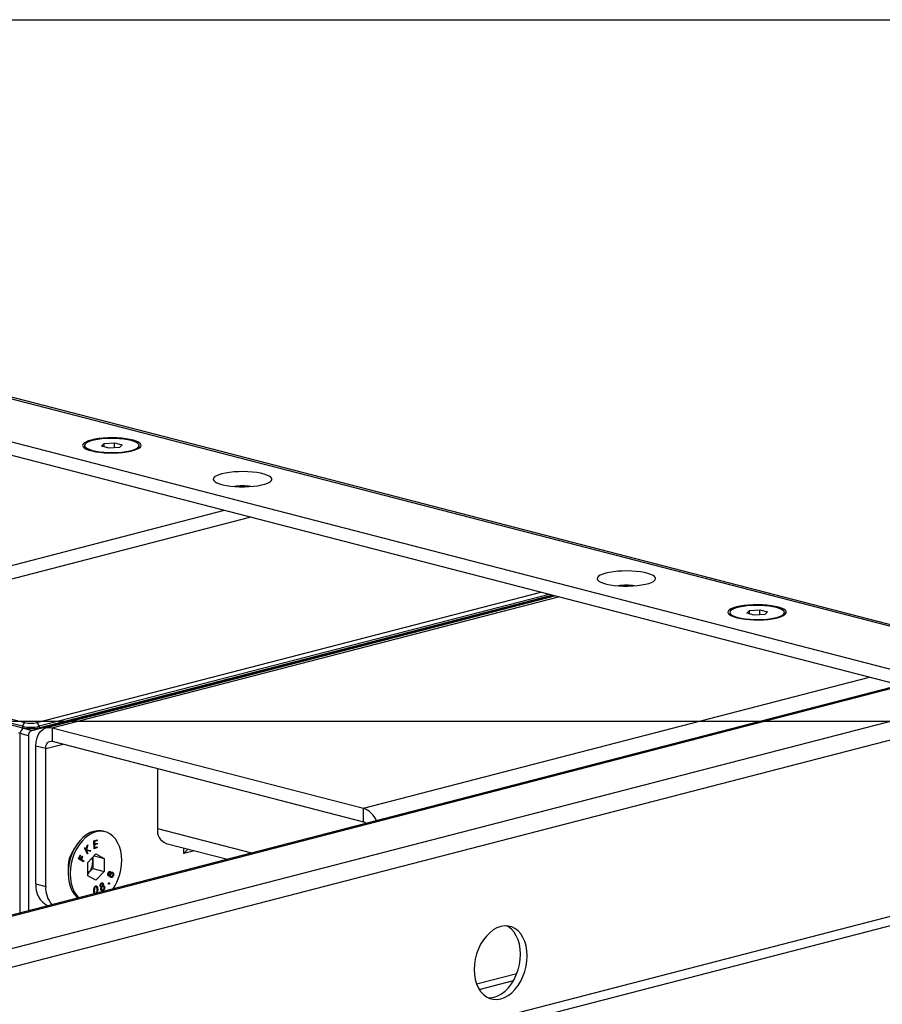
# Model space of a CAD drawing. Extents: x 0 to 5940, y 0 to 4200.
# Drawn here: x 2311 to 2557, y 3039 to 3320 of the extents above; entities that cross this region are included whole.
import ezdxf

# ---------------------------------------------------------------- set-up
doc = ezdxf.new("R2010")
doc.units = 0
doc.header["$LTSCALE"] = 20
doc.layers.get('0').update_dxf_attribs({"linetype": 'CONTINUOUS'})
doc.layers.add('DOLD_REFERENS_RAM___LINJER', color=1, linetype='CONTINUOUS')

msp = doc.modelspace()

# ---------------------------------------------------------------- linework, layer by layer
at = {"color": 7, "linetype": 'CONTINUOUS'}
for p, q in [((2101.039, 3265.63), (2779.862, 3089.938)), ((2781.532, 3089.952), (2102.71, 3265.645)), ((2085.012, 3257.578), (2748.749, 3085.79)), ((2085.012, 3253.714), (2748.749, 3081.926)), ((2329.446, 3198.615), (2329.446, 3198.1)), ((2334.239, 3198.409), (2335.036, 3199.179)), ((2336.416, 3197.846), (2334.239, 3198.409)), ((2335.036, 3199.179), (2338.01, 3199.385)), ((2335.036, 3198.203), (2335.036, 3199.179)), ((2339.39, 3198.052), (2336.416, 3197.846)), ((2338.01, 3199.385), (2340.187, 3198.822)), ((2338.01, 3197.956), (2338.01, 3199.385)), ((2340.187, 3198.822), (2339.39, 3198.052)), ((2344.98, 3198.1), (2344.98, 3198.615)), ((2225.019, 3142.808), (2369.269, 3180.143)), ((2376.829, 3178.186), (2233.221, 3141.017)), ((2314.397, 3117.402), (2463.039, 3155.873)), ((2315.811, 3119.642), (2459.419, 3156.81)), ((2461.821, 3156.188), (2316.471, 3118.569)), ((2316.471, 3118.183), (2462.567, 3155.995)), ((2463.629, 3155.721), (2318.572, 3118.177)), ((2320.243, 3118.163), (2464.492, 3155.497)), ((2513.294, 3151.032), (2513.294, 3150.517)), ((2518.087, 3150.826), (2518.884, 3151.596)), ((2520.264, 3150.262), (2518.087, 3150.826)), ((2518.884, 3151.596), (2521.858, 3151.802)), ((2518.884, 3150.619), (2518.884, 3151.596)), ((2523.238, 3150.468), (2520.264, 3150.262)), ((2521.858, 3151.802), (2524.035, 3151.238)), ((2521.858, 3150.373), (2521.858, 3151.802)), ((2524.035, 3151.238), (2523.238, 3150.468)), ((2528.828, 3150.517), (2528.828, 3151.032)), ((2311.757, 3118.569), (2232.561, 3139.067)), ((2233.221, 3140.139), (2312.417, 3119.642)), ((2256.744, 3132.421), (2311.757, 3118.183)), ((2408.867, 3095.225), (2553.116, 3132.56)), ((2561.856, 3130.297), (2199.007, 3036.385)), ((2199.555, 3036.259), (2562.374, 3130.163)), ((2213.18, 3030.513), (2580.288, 3125.527)), ((2215.03, 3025.664), (2590.58, 3122.863)), ((2311.757, 3118.569), (2312.417, 3119.642)), ((2311.757, 3118.569), (2311.757, 3118.183)), ((2315.811, 3119.642), (2316.471, 3118.569)), ((2316.471, 3118.569), (2316.471, 3118.183)), ((2311.114, 3116.728), (2310.626, 3116.602)), ((2313.454, 3115.87), (2311.097, 3116.48)), ((2311.097, 3065.608), (2311.097, 3116.48)), ((2312.04, 3118.012), (2312.276, 3118.073)), ((2312.04, 3118.012), (2314.397, 3117.402)), ((2313.454, 3115.87), (2313.454, 3066.006)), ((2320.243, 3118.163), (2320.243, 3114.299)), ((2320.243, 3118.163), (2408.867, 3095.225)), ((2318.357, 3112.211), (2315.528, 3112.943)), ((2315.528, 3073.662), (2315.528, 3112.943)), ((2318.357, 3112.211), (2323.333, 3113.499)), ((2320.243, 3114.299), (2408.867, 3091.361)), ((2318.357, 3072.93), (2318.357, 3112.211)), ((2350.224, 3106.539), (2350.224, 3089.403)), ((2408.867, 3091.361), (2408.867, 3095.225)), ((2335.288, 3088.502), (2334.709, 3088.652)), ((2350.224, 3089.403), (2377.038, 3082.463)), ((2329.895, 3083.361), (2330.149, 3084.601)), ((2330.213, 3084.668), (2329.937, 3083.34)), ((2330.34, 3084.803), (2330.031, 3083.316)), ((2330.149, 3084.601), (2330.34, 3084.803)), ((2332.063, 3085.917), (2333.003, 3086.21)), ((2332.126, 3083.692), (2332.063, 3085.917)), ((2332.915, 3086.015), (2332.139, 3085.773)), ((2332.139, 3085.773), (2332.158, 3085.077)), ((2332.139, 3085.773), (2332.233, 3085.749)), ((2332.158, 3085.077), (2332.252, 3085.053)), ((2332.934, 3085.099), (2332.164, 3084.86)), ((2332.164, 3084.86), (2332.189, 3083.987)), ((2332.164, 3084.86), (2332.259, 3084.835)), ((2333.009, 3085.99), (2332.233, 3085.749)), ((2332.233, 3085.749), (2332.252, 3085.053)), ((2332.252, 3085.053), (2333.022, 3085.292)), ((2333.028, 3085.075), (2332.259, 3084.835)), ((2332.259, 3084.835), (2332.283, 3083.962)), ((2332.91, 3086.181), (2332.915, 3086.015)), ((2332.915, 3086.015), (2333.009, 3085.99)), ((2332.929, 3085.264), (2332.934, 3085.099)), ((2332.934, 3085.099), (2333.028, 3085.075)), ((2333.003, 3086.21), (2333.009, 3085.99)), ((2333.022, 3085.292), (2333.028, 3085.075)), ((2352.659, 3085.216), (2370.166, 3080.684)), ((2326.611, 3083.825), (2325.75, 3082.272)), ((2327.734, 3080.811), (2328.168, 3081.88)), ((2328.212, 3081.824), (2327.863, 3080.966)), ((2328.306, 3081.799), (2327.958, 3080.941)), ((2328.158, 3081.855), (2328.212, 3081.824)), ((2328.168, 3081.88), (2328.306, 3081.799)), ((2328.212, 3081.824), (2328.306, 3081.799)), ((2329.441, 3083.853), (2329.585, 3084.005)), ((2330.266, 3082.137), (2329.441, 3083.853)), ((2329.53, 3083.948), (2329.8, 3083.386)), ((2329.585, 3084.005), (2329.895, 3083.361)), ((2329.8, 3083.386), (2329.895, 3083.361)), ((2330.937, 3082.969), (2329.931, 3083.114)), ((2329.931, 3083.114), (2330.316, 3082.313)), ((2329.931, 3083.114), (2330.025, 3083.09)), ((2329.937, 3083.34), (2330.031, 3083.316)), ((2330.025, 3083.09), (2330.41, 3082.289)), ((2331.031, 3082.945), (2330.025, 3083.09)), ((2330.031, 3083.316), (2331.218, 3083.143)), ((2330.316, 3082.313), (2330.227, 3082.219)), ((2330.41, 3082.289), (2330.266, 3082.137)), ((2330.316, 3082.313), (2330.41, 3082.289)), ((2330.321, 3079.707), (2332.688, 3082.186)), ((2331.115, 3083.158), (2330.937, 3082.969)), ((2330.937, 3082.969), (2331.031, 3082.945)), ((2331.218, 3083.143), (2331.031, 3082.945)), ((2332.965, 3084.007), (2332.124, 3083.745)), ((2333.059, 3083.982), (2332.126, 3083.692)), ((2332.189, 3083.987), (2332.283, 3083.962)), ((2332.283, 3083.962), (2333.053, 3084.201)), ((2332.688, 3082.186), (2335.054, 3080.932)), ((2332.96, 3084.173), (2332.965, 3084.007)), ((2332.965, 3084.007), (2333.059, 3083.982)), ((2333.053, 3084.201), (2333.059, 3083.982)), ((2357.766, 3082.34), (2357.766, 3083.894)), ((2357.766, 3082.34), (2358.904, 3083.599)), ((2360.769, 3083.117), (2357.766, 3082.34)), ((2329.132, 3079.989), (2327.734, 3080.811)), ((2327.863, 3080.966), (2328.3, 3080.709)), ((2327.863, 3080.966), (2327.958, 3080.941)), ((2327.958, 3080.941), (2328.395, 3080.684)), ((2328.3, 3080.709), (2328.395, 3080.684)), ((2328.395, 3080.684), (2328.743, 3081.542)), ((2328.787, 3081.486), (2328.438, 3080.628)), ((2328.438, 3080.628), (2329.123, 3080.225)), ((2328.438, 3080.628), (2328.532, 3080.603)), ((2328.881, 3081.461), (2328.532, 3080.603)), ((2328.532, 3080.603), (2329.218, 3080.2)), ((2328.733, 3081.517), (2328.787, 3081.486)), ((2328.743, 3081.542), (2328.881, 3081.461)), ((2328.787, 3081.486), (2328.881, 3081.461)), ((2329.123, 3080.225), (2329.048, 3080.038)), ((2329.123, 3080.225), (2329.218, 3080.2)), ((2329.218, 3080.2), (2329.132, 3079.989)), ((2330.321, 3075.974), (2330.321, 3079.707)), ((2331.754, 3081.208), (2331.754, 3079.92)), ((2331.754, 3079.92), (2331.754, 3078.053)), ((2332.197, 3081.671), (2335.054, 3080.932)), ((2335.054, 3080.932), (2335.054, 3077.199)), ((2324.768, 3078.479), (2324.768, 3076.703)), ((2330.321, 3076.578), (2330.571, 3076.814)), ((2330.571, 3076.814), (2330.321, 3076.552)), ((2331.754, 3078.053), (2330.571, 3076.814)), ((2331.754, 3078.053), (2335.054, 3077.199)), ((2335.054, 3077.199), (2332.688, 3074.72)), ((2336.167, 3076.679), (2336.261, 3076.654)), ((2336.255, 3076.15), (2336.349, 3076.126)), ((2336.636, 3077.197), (2336.73, 3077.173)), ((2336.791, 3076.39), (2336.885, 3076.366)), ((2336.831, 3076.738), (2336.925, 3076.714)), ((2337.346, 3076.735), (2337.229, 3076.766)), ((2337.357, 3076.967), (2337.451, 3076.942)), ((2337.592, 3076.661), (2337.686, 3076.636)), ((2215.126, 2975.46), (2601.671, 3075.506)), ((2315.528, 3073.662), (2318.357, 3072.93)), ((2332.688, 3074.72), (2330.321, 3075.974)), ((2334.126, 3073.677), (2334.221, 3073.652)), ((2334.465, 3073.73), (2334.347, 3073.761)), ((2334.671, 3073.715), (2334.766, 3073.691)), ((2336.601, 3076.1), (2336.366, 3075.922)), ((2336.376, 3073.67), (2336.47, 3073.646)), ((2336.387, 3073.939), (2336.481, 3073.914)), ((2336.601, 3076.1), (2336.695, 3076.075)), ((2336.922, 3075.705), (2337.016, 3075.681)), ((2336.954, 3075.693), (2337.072, 3075.662)), ((2337.541, 3076.01), (2337.635, 3075.986)), ((2215.126, 2972.793), (2599.845, 3072.365)), ((2332.12, 3071.8), (2332.214, 3071.776)), ((2332.393, 3070.928), (2332.432, 3070.918)), ((2332.635, 3072.866), (2332.531, 3072.868)), ((2332.531, 3072.868), (2332.626, 3072.844)), ((2332.741, 3072.841), (2332.624, 3072.871)), ((2333.085, 3072.036), (2333.179, 3072.012)), ((2333.938, 3073.127), (2334.032, 3073.103)), ((2334.089, 3072.97), (2334.207, 3072.939)), ((2334.138, 3072.771), (2334.232, 3072.747)), ((2334.162, 3072.133), (2334.257, 3072.108)), ((2334.337, 3071.935), (2334.454, 3071.904)), ((2334.396, 3072.859), (2334.49, 3072.835)), ((2334.584, 3073.132), (2334.678, 3073.108)), ((2334.785, 3072.911), (2334.667, 3072.942)), ((2334.706, 3071.847), (2334.8, 3071.822)), ((2335.031, 3072.862), (2335.125, 3072.838)), ((2335.041, 3072.379), (2335.135, 3072.354)), ((2311.1, 3065.397), (2311.097, 3065.608)), ((2311.097, 3065.608), (2311.506, 3065.502)), ((2441.116, 3045.176), (2452.616, 3048.152)), ((2441.865, 3043.593), (2451.654, 3046.127))]:
    msp.add_line(p, q, dxfattribs=at)
at = {"color": 7, "linetype": 'CONTINUOUS', "flags": 128}
for points in [[(2331.321, 3200.173), (2330.452, 3199.908), (2329.758, 3199.611), (2329.257, 3199.289), (2328.962, 3198.951), (2328.881, 3198.604), (2329.016, 3198.259), (2329.363, 3197.923), (2329.914, 3197.607), (2330.653, 3197.317), (2331.563, 3197.062), (2332.618, 3196.848), (2333.793, 3196.681), (2335.056, 3196.564), (2336.375, 3196.502), (2337.716, 3196.495), (2339.044, 3196.543), (2340.324, 3196.647), (2341.524, 3196.802), (2342.612, 3197.005), (2343.561, 3197.25), (2344.345, 3197.532), (2344.944, 3197.842), (2345.343, 3198.174), (2345.531, 3198.517), (2345.504, 3198.864), (2345.262, 3199.206), (2344.812, 3199.533), (2344.165, 3199.837), (2343.338, 3200.11), (2342.352, 3200.345), (2341.234, 3200.537), (2340.011, 3200.679), (2338.715, 3200.769), (2337.381, 3200.804), (2336.042, 3200.783), (2334.734, 3200.707), (2333.49, 3200.577), (2332.342, 3200.398), (2331.321, 3200.173)], [(2331.721, 3197.194), (2332.7, 3196.979), (2333.802, 3196.809), (2334.997, 3196.689), (2336.252, 3196.621), (2337.534, 3196.607), (2338.807, 3196.648), (2340.036, 3196.743), (2341.189, 3196.888), (2342.233, 3197.081), (2343.14, 3197.316), (2343.885, 3197.586), (2344.448, 3197.885), (2344.814, 3198.203), (2344.973, 3198.532), (2344.92, 3198.864), (2344.657, 3199.189), (2344.191, 3199.498), (2343.534, 3199.783), (2342.705, 3200.037), (2341.726, 3200.251), (2340.624, 3200.421), (2339.429, 3200.542), (2338.174, 3200.61), (2336.892, 3200.624), (2335.619, 3200.583), (2334.39, 3200.488), (2333.237, 3200.342), (2332.193, 3200.149), (2331.286, 3199.914), (2330.541, 3199.644), (2329.978, 3199.346), (2329.612, 3199.028), (2329.453, 3198.698), (2329.506, 3198.367), (2329.769, 3198.042), (2330.236, 3197.732), (2330.892, 3197.447), (2331.721, 3197.194)], [(2329.446, 3198.1), (2329.506, 3197.852), (2329.525, 3197.816)], [(2344.902, 3197.816), (2344.973, 3198.017), (2344.98, 3198.1)], [(2368.561, 3190.534), (2367.693, 3190.27), (2366.999, 3189.973), (2366.498, 3189.651), (2366.203, 3189.312), (2366.122, 3188.965), (2366.257, 3188.62), (2366.604, 3188.285), (2367.155, 3187.968), (2367.894, 3187.679), (2368.804, 3187.424), (2369.859, 3187.21), (2371.034, 3187.042), (2372.297, 3186.926), (2373.616, 3186.863), (2374.957, 3186.856), (2376.285, 3186.905), (2377.565, 3187.008), (2378.765, 3187.163), (2379.853, 3187.366), (2380.802, 3187.611), (2381.586, 3187.893), (2382.185, 3188.204), (2382.584, 3188.535), (2382.772, 3188.879), (2382.745, 3189.226), (2382.503, 3189.567), (2382.053, 3189.894), (2381.406, 3190.198), (2380.579, 3190.471), (2379.593, 3190.707), (2378.475, 3190.898), (2377.252, 3191.041), (2375.956, 3191.13), (2374.622, 3191.165), (2373.283, 3191.144), (2371.975, 3191.068), (2370.731, 3190.938), (2369.583, 3190.759), (2368.561, 3190.534)], [(2477.927, 3162.228), (2477.058, 3161.964), (2476.365, 3161.667), (2475.864, 3161.345), (2475.569, 3161.006), (2475.488, 3160.659), (2475.623, 3160.314), (2475.97, 3159.979), (2476.521, 3159.662), (2477.26, 3159.373), (2478.169, 3159.118), (2479.225, 3158.904), (2480.4, 3158.736), (2481.663, 3158.62), (2482.982, 3158.557), (2484.323, 3158.55), (2485.651, 3158.599), (2486.931, 3158.702), (2488.131, 3158.857), (2489.219, 3159.06), (2490.167, 3159.305), (2490.951, 3159.587), (2491.551, 3159.898), (2491.95, 3160.229), (2492.138, 3160.573), (2492.111, 3160.92), (2491.869, 3161.261), (2491.419, 3161.588), (2490.772, 3161.892), (2489.945, 3162.165), (2488.959, 3162.401), (2487.84, 3162.592), (2486.617, 3162.735), (2485.322, 3162.824), (2483.988, 3162.859), (2482.649, 3162.838), (2481.341, 3162.762), (2480.097, 3162.632), (2478.949, 3162.453), (2477.927, 3162.228)], [(2515.168, 3152.589), (2514.299, 3152.325), (2513.606, 3152.028), (2513.105, 3151.706), (2512.81, 3151.367), (2512.729, 3151.021), (2512.864, 3150.675), (2513.211, 3150.34), (2513.762, 3150.024), (2514.501, 3149.734), (2515.41, 3149.479), (2516.466, 3149.265), (2517.641, 3149.097), (2518.904, 3148.981), (2520.223, 3148.918), (2521.564, 3148.911), (2522.892, 3148.96), (2524.172, 3149.063), (2525.372, 3149.218), (2526.46, 3149.421), (2527.408, 3149.667), (2528.192, 3149.948), (2528.792, 3150.259), (2529.191, 3150.59), (2529.379, 3150.934), (2529.352, 3151.281), (2529.11, 3151.622), (2528.66, 3151.949), (2528.013, 3152.253), (2527.186, 3152.527), (2526.2, 3152.762), (2525.081, 3152.953), (2523.858, 3153.096), (2522.563, 3153.186), (2521.229, 3153.221), (2519.89, 3153.2), (2518.582, 3153.123), (2517.338, 3152.994), (2516.19, 3152.814), (2515.168, 3152.589)], [(2526.553, 3152.453), (2525.574, 3152.668), (2524.472, 3152.838), (2523.277, 3152.959), (2522.022, 3153.027), (2520.74, 3153.04), (2519.467, 3152.999), (2518.238, 3152.905), (2517.085, 3152.759), (2516.041, 3152.566), (2515.134, 3152.331), (2514.389, 3152.061), (2513.825, 3151.763), (2513.459, 3151.445), (2513.301, 3151.115), (2513.354, 3150.783), (2513.617, 3150.458), (2514.083, 3150.149), (2514.74, 3149.864), (2515.569, 3149.611), (2516.548, 3149.396), (2517.65, 3149.226), (2518.845, 3149.105), (2520.1, 3149.037), (2521.382, 3149.024), (2522.655, 3149.065), (2523.884, 3149.159), (2525.036, 3149.305), (2526.08, 3149.498), (2526.987, 3149.733), (2527.733, 3150.003), (2528.296, 3150.301), (2528.662, 3150.62), (2528.821, 3150.949), (2528.768, 3151.281), (2528.505, 3151.606), (2528.038, 3151.915), (2527.382, 3152.2), (2526.553, 3152.453)], [(2513.294, 3150.517), (2513.354, 3150.268), (2513.372, 3150.232)], [(2528.749, 3150.232), (2528.821, 3150.434), (2528.828, 3150.517)], [(2315.528, 3112.943), (2315.619, 3114.176), (2315.887, 3115.315), (2316.323, 3116.315), (2316.909, 3117.139), (2317.624, 3117.755), (2318.439, 3118.139), (2319.323, 3118.277), (2320.243, 3118.163)], [(2318.357, 3112.211), (2318.393, 3112.704), (2318.5, 3113.16), (2318.675, 3113.56), (2318.909, 3113.889), (2319.195, 3114.136), (2319.521, 3114.289), (2319.875, 3114.345), (2320.243, 3114.299)], [(2334.709, 3088.652), (2334.176, 3088.759), (2333.152, 3088.798), (2332.108, 3088.629), (2331.063, 3088.257), (2330.04, 3087.688), (2329.059, 3086.934), (2328.14, 3086.011), (2327.301, 3084.936), (2326.561, 3083.733), (2325.933, 3082.426), (2325.431, 3081.04), (2325.065, 3079.605), (2324.843, 3078.15), (2324.768, 3076.703), (2324.843, 3075.296), (2325.065, 3073.956), (2325.431, 3072.71), (2325.933, 3071.584), (2326.561, 3070.602), (2327.301, 3069.782), (2327.468, 3069.633)], [(2340.027, 3080.353), (2339.953, 3081.76), (2339.73, 3083.101), (2339.364, 3084.346), (2338.862, 3085.472), (2338.235, 3086.455), (2337.494, 3087.274), (2336.656, 3087.915), (2335.737, 3088.362), (2334.755, 3088.608), (2333.732, 3088.648), (2332.688, 3088.479), (2331.643, 3088.107), (2330.62, 3087.538), (2329.639, 3086.784), (2328.719, 3085.861), (2327.881, 3084.786), (2327.141, 3083.583), (2326.513, 3082.276), (2326.011, 3080.89), (2325.645, 3079.455), (2325.423, 3078), (2325.348, 3076.553), (2325.423, 3075.146), (2325.645, 3073.806), (2326.011, 3072.56), (2326.513, 3071.434), (2327.141, 3070.452), (2327.791, 3069.717)], [(2447.993, 3061.489), (2446.92, 3061.106), (2445.868, 3060.521), (2444.86, 3059.747), (2443.915, 3058.798), (2443.054, 3057.694), (2442.293, 3056.457), (2441.648, 3055.114), (2441.132, 3053.69), (2440.756, 3052.215), (2440.527, 3050.72), (2440.451, 3049.233), (2440.527, 3047.787), (2440.756, 3046.41), (2441.132, 3045.13), (2441.648, 3043.973), (2442.293, 3042.963), (2443.054, 3042.121), (2443.915, 3041.463), (2444.86, 3041.003), (2445.868, 3040.75), (2446.92, 3040.709), (2447.993, 3040.882), (2449.067, 3041.265), (2450.118, 3041.85), (2451.126, 3042.624), (2452.071, 3043.573), (2452.932, 3044.677), (2453.693, 3045.914), (2454.338, 3047.258), (2454.854, 3048.681), (2455.23, 3050.156), (2455.459, 3051.652), (2455.536, 3053.138), (2455.459, 3054.584), (2455.23, 3055.961), (2454.854, 3057.241), (2454.338, 3058.398), (2453.693, 3059.408), (2452.932, 3060.251), (2452.071, 3060.909), (2451.126, 3061.369), (2450.118, 3061.621), (2449.067, 3061.662), (2447.993, 3061.489)], [(2446.108, 3041.37), (2447.181, 3041.753), (2448.232, 3042.338), (2449.241, 3043.112), (2450.185, 3044.061), (2451.047, 3045.165), (2451.808, 3046.402), (2452.453, 3047.746), (2452.968, 3049.169), (2453.344, 3050.644), (2453.573, 3052.14), (2453.65, 3053.626), (2453.573, 3055.072), (2453.344, 3056.449), (2452.968, 3057.729), (2452.453, 3058.886), (2451.808, 3059.896), (2451.047, 3060.739), (2450.185, 3061.397), (2449.699, 3061.663)], [(2444.402, 3041.196), (2445.034, 3041.197), (2446.108, 3041.37)]]:
    msp.add_lwpolyline(points, dxfattribs=at)
at = {"color": 7, "linetype": 'CONTINUOUS'}
for centre, radius, start, end in [((2374.454, 3169.316), 17.771, 82.52723, 97.47277), ((2483.82, 3141.01), 17.771, 82.52723, 97.47277), ((2314.114, 3129.131), 10.821, 257.4196, 282.5804), ((2314.114, 3127.246), 7.791, 257.4196, 282.5804), ((2312.657, 3116.576), 1.563, 113.25501, 183.52509), ((2314.114, 3128.744), 10.821, 257.4196, 282.5804), ((2315.014, 3115.966), 1.563, 113.25501, 183.52509), ((2406.727, 3089.175), 6.417, 22.93965, 70.52173), ((2408.312, 3089.44), 2, 47.25442, 73.89498), ((2353.99, 3088.791), 3.816, 170.78154, 249.57615), ((2332.624, 3078.469), 7.903, 144.77828, 186.20009), ((2332.695, 3078.451), 7.927, 151.18022, 179.79814), ((2327.151, 3079.895), 4.603, 317.98353, 0.30529), ((2327.902, 3079.948), 3.852, 359.58073, 16.50245), ((2325.33, 3080.366), 14.698, 326.48868, 359.94792), ((2321.745, 3073.043), 6.248, 174.31075, 243.78104), ((2325.582, 3072.532), 7.237, 176.84549, 221.45046)]:
    msp.add_arc(centre, radius, start, end, dxfattribs=at)
for points, knots in [([(2336.269, 3075.906), (2336.216, 3075.95), (2336.109, 3076.037), (2336.053, 3076.278), (2336.06, 3076.518), (2336.103, 3076.661), (2336.124, 3076.733)], [0, 0, 0, 0, 0.2789408, 0.558532, 0.7792118, 1, 1, 1, 1]), ([(2336.167, 3076.679), (2336.149, 3076.62), (2336.114, 3076.503), (2336.125, 3076.338), (2336.171, 3076.209), (2336.227, 3076.17), (2336.255, 3076.15)], [0, 0, 0, 0, 0.2803202, 0.5601118, 0.7802037, 1, 1, 1, 1]), ([(2336.124, 3076.733), (2336.163, 3076.817), (2336.239, 3076.987), (2336.41, 3077.146), (2336.584, 3077.214), (2336.681, 3077.186), (2336.73, 3077.173)], [0, 0, 0, 0, 0.2799641, 0.5597226, 0.7800566, 1, 1, 1, 1]), ([(2336.551, 3076.981), (2336.51, 3076.989), (2336.428, 3077.006), (2336.307, 3076.929), (2336.219, 3076.811), (2336.184, 3076.723), (2336.167, 3076.679)], [0, 0, 0, 0, 0.2787032, 0.5585208, 0.7789273, 1, 1, 1, 1]), ([(2336.261, 3076.654), (2336.243, 3076.596), (2336.209, 3076.478), (2336.219, 3076.314), (2336.266, 3076.185), (2336.321, 3076.145), (2336.349, 3076.126)], [0, 0, 0, 0, 0.2803202, 0.5601118, 0.7802037, 1, 1, 1, 1]), ([(2336.645, 3076.956), (2336.604, 3076.965), (2336.522, 3076.981), (2336.401, 3076.905), (2336.314, 3076.786), (2336.278, 3076.698), (2336.261, 3076.654)], [0, 0, 0, 0, 0.27870316, 0.55852076, 0.77892728, 1, 1, 1, 1]), ([(2336.349, 3076.126), (2336.391, 3076.117), (2336.476, 3076.1), (2336.598, 3076.183), (2336.696, 3076.291), (2336.734, 3076.381), (2336.753, 3076.426)], [0, 0, 0, 0, 0.2785211, 0.5588872, 0.7793971, 1, 1, 1, 1]), ([(2336.636, 3077.197), (2336.67, 3077.175), (2336.74, 3077.13), (2336.818, 3076.97), (2336.826, 3076.826), (2336.831, 3076.738)], [0, 0, 0, 0, 0.28018804, 0.56030352, 1, 1, 1, 1]), ([(2336.753, 3076.426), (2336.769, 3076.486), (2336.802, 3076.606), (2336.784, 3076.772), (2336.729, 3076.895), (2336.673, 3076.936), (2336.645, 3076.956)], [0, 0, 0, 0, 0.2798153, 0.5595938, 0.780026, 1, 1, 1, 1]), ([(2336.73, 3077.173), (2336.765, 3077.15), (2336.834, 3077.105), (2336.912, 3076.946), (2336.92, 3076.802), (2336.925, 3076.714)], [0, 0, 0, 0, 0.28018804, 0.56030352, 1, 1, 1, 1]), ([(2336.791, 3076.39), (2336.768, 3076.313), (2336.724, 3076.158), (2336.747, 3075.946), (2336.812, 3075.781), (2336.885, 3075.731), (2336.922, 3075.705)], [0, 0, 0, 0, 0.2800425, 0.5597489, 0.7800073, 1, 1, 1, 1]), ([(2337.281, 3076.748), (2337.23, 3076.759), (2337.128, 3076.783), (2336.978, 3076.687), (2336.86, 3076.554), (2336.814, 3076.445), (2336.791, 3076.39)], [0, 0, 0, 0, 0.2788328, 0.5589204, 0.7793561, 1, 1, 1, 1]), ([(2336.885, 3076.366), (2336.863, 3076.288), (2336.818, 3076.134), (2336.841, 3075.921), (2336.906, 3075.757), (2336.98, 3075.706), (2337.016, 3075.681)], [0, 0, 0, 0, 0.2800425, 0.5597489, 0.7800073, 1, 1, 1, 1]), ([(2337.376, 3076.723), (2337.325, 3076.735), (2337.222, 3076.758), (2337.072, 3076.663), (2336.954, 3076.53), (2336.908, 3076.42), (2336.885, 3076.366)], [0, 0, 0, 0, 0.2788328, 0.5589204, 0.7793561, 1, 1, 1, 1]), ([(2336.925, 3076.714), (2336.969, 3076.764), (2337.057, 3076.866), (2337.2, 3076.959), (2337.338, 3076.983), (2337.413, 3076.956), (2337.451, 3076.942)], [0, 0, 0, 0, 0.28038687, 0.55988175, 0.77991542, 1, 1, 1, 1]), ([(2337.357, 3076.967), (2337.414, 3076.929), (2337.517, 3076.861), (2337.569, 3076.722), (2337.592, 3076.661)], [0, 0, 0, 0, 0.5593401, 1, 1, 1, 1]), ([(2337.5, 3076.055), (2337.522, 3076.13), (2337.568, 3076.28), (2337.549, 3076.491), (2337.484, 3076.65), (2337.412, 3076.699), (2337.376, 3076.723)], [0, 0, 0, 0, 0.2803447, 0.5596303, 0.7799184, 1, 1, 1, 1]), ([(2337.451, 3076.942), (2337.509, 3076.904), (2337.611, 3076.837), (2337.663, 3076.698), (2337.686, 3076.636)], [0, 0, 0, 0, 0.5593401, 1, 1, 1, 1]), ([(2337.592, 3076.661), (2337.61, 3076.542), (2337.643, 3076.328), (2337.572, 3076.108), (2337.541, 3076.01)], [0, 0, 0, 0, 0.5578032, 1, 1, 1, 1]), ([(2337.686, 3076.636), (2337.705, 3076.517), (2337.738, 3076.304), (2337.667, 3076.083), (2337.635, 3075.986)], [0, 0, 0, 0, 0.5578032, 1, 1, 1, 1]), ([(2333.877, 3072.98), (2333.863, 3073.066), (2333.835, 3073.24), (2333.91, 3073.504), (2334.027, 3073.711), (2334.121, 3073.8), (2334.168, 3073.845)], [0, 0, 0, 0, 0.2788526, 0.5585222, 0.7792227, 1, 1, 1, 1]), ([(2334.126, 3073.677), (2334.088, 3073.64), (2334.01, 3073.567), (2333.941, 3073.411), (2333.91, 3073.255), (2333.928, 3073.17), (2333.938, 3073.127)], [0, 0, 0, 0, 0.2803756, 0.5600311, 0.7801606, 1, 1, 1, 1]), ([(2334.221, 3073.652), (2334.182, 3073.616), (2334.105, 3073.543), (2334.035, 3073.387), (2334.004, 3073.23), (2334.023, 3073.145), (2334.032, 3073.103)], [0, 0, 0, 0, 0.28037565, 0.56003108, 0.78016063, 1, 1, 1, 1]), ([(2334.356, 3073.75), (2334.345, 3073.755), (2334.305, 3073.774), (2334.221, 3073.744), (2334.158, 3073.699), (2334.126, 3073.677)], [0, 0, 0, 0, 0.1520228, 0.575337, 1, 1, 1, 1]), ([(2334.168, 3073.845), (2334.232, 3073.886), (2334.361, 3073.968), (2334.546, 3073.954), (2334.69, 3073.859), (2334.74, 3073.747), (2334.766, 3073.691)], [0, 0, 0, 0, 0.2799504, 0.5596934, 0.7799965, 1, 1, 1, 1]), ([(2334.61, 3073.575), (2334.587, 3073.619), (2334.542, 3073.708), (2334.428, 3073.749), (2334.316, 3073.723), (2334.252, 3073.676), (2334.221, 3073.652)], [0, 0, 0, 0, 0.2786627, 0.5584012, 0.7788494, 1, 1, 1, 1]), ([(2334.426, 3073.961), (2334.437, 3073.961), (2334.5, 3073.961), (2334.595, 3073.879), (2334.646, 3073.77), (2334.671, 3073.715)], [0, 0, 0, 0, 0.09953666, 0.55007462, 1, 1, 1, 1]), ([(2334.433, 3073.006), (2334.472, 3073.045), (2334.549, 3073.122), (2334.614, 3073.286), (2334.635, 3073.445), (2334.618, 3073.532), (2334.61, 3073.575)], [0, 0, 0, 0, 0.2797672, 0.5596107, 0.7800158, 1, 1, 1, 1]), ([(2334.671, 3073.715), (2334.683, 3073.664), (2334.707, 3073.562), (2334.684, 3073.35), (2334.622, 3073.215), (2334.584, 3073.132)], [0, 0, 0, 0, 0.28020543, 0.56026969, 1, 1, 1, 1]), ([(2334.766, 3073.691), (2334.777, 3073.64), (2334.801, 3073.537), (2334.778, 3073.325), (2334.716, 3073.19), (2334.678, 3073.108)], [0, 0, 0, 0, 0.2802054, 0.5602697, 1, 1, 1, 1]), ([(2336.275, 3073.612), (2336.263, 3073.632), (2336.24, 3073.672), (2336.238, 3073.752), (2336.253, 3073.825), (2336.275, 3073.863), (2336.286, 3073.882)], [0, 0, 0, 0, 0.2795989, 0.5593058, 0.7796863, 1, 1, 1, 1]), ([(2336.695, 3076.075), (2336.618, 3075.998), (2336.479, 3075.861), (2336.333, 3075.893), (2336.269, 3075.906)], [0, 0, 0, 0, 0.5599312, 1, 1, 1, 1]), ([(2336.47, 3073.646), (2336.453, 3073.625), (2336.42, 3073.585), (2336.361, 3073.568), (2336.31, 3073.576), (2336.287, 3073.6), (2336.275, 3073.612)], [0, 0, 0, 0, 0.279357, 0.5591808, 0.7794886, 1, 1, 1, 1]), ([(2336.376, 3073.67), (2336.359, 3073.649), (2336.332, 3073.614), (2336.298, 3073.606), (2336.285, 3073.604)], [0, 0, 0, 0, 0.6140133, 1, 1, 1, 1]), ([(2336.286, 3073.882), (2336.303, 3073.902), (2336.337, 3073.943), (2336.396, 3073.959), (2336.446, 3073.951), (2336.47, 3073.927), (2336.481, 3073.914)], [0, 0, 0, 0, 0.2795749, 0.5591713, 0.7794294, 1, 1, 1, 1]), ([(2336.387, 3073.939), (2336.398, 3073.919), (2336.422, 3073.879), (2336.424, 3073.8), (2336.409, 3073.726), (2336.387, 3073.689), (2336.376, 3073.67)], [0, 0, 0, 0, 0.2796508, 0.5593809, 0.7796392, 1, 1, 1, 1]), ([(2336.481, 3073.914), (2336.493, 3073.894), (2336.516, 3073.854), (2336.518, 3073.775), (2336.503, 3073.702), (2336.481, 3073.664), (2336.47, 3073.646)], [0, 0, 0, 0, 0.2796508, 0.5593809, 0.7796392, 1, 1, 1, 1]), ([(2336.932, 3075.465), (2336.887, 3075.494), (2336.797, 3075.554), (2336.7, 3075.768), (2336.697, 3075.959), (2336.695, 3076.075)], [0, 0, 0, 0, 0.2802046, 0.5600776, 1, 1, 1, 1]), ([(2337.541, 3076.01), (2337.499, 3075.908), (2337.416, 3075.704), (2337.213, 3075.515), (2337.01, 3075.439), (2336.895, 3075.472), (2336.838, 3075.489)], [0, 0, 0, 0, 0.2805889, 0.5593159, 0.7798334, 1, 1, 1, 1]), ([(2337.635, 3075.986), (2337.593, 3075.883), (2337.51, 3075.68), (2337.308, 3075.49), (2337.104, 3075.415), (2336.989, 3075.448), (2336.932, 3075.465)], [0, 0, 0, 0, 0.2805889, 0.5593159, 0.7798334, 1, 1, 1, 1]), ([(2337.016, 3075.681), (2337.067, 3075.669), (2337.17, 3075.644), (2337.322, 3075.742), (2337.432, 3075.889), (2337.477, 3076), (2337.5, 3076.055)], [0, 0, 0, 0, 0.2791742, 0.5583277, 0.7789862, 1, 1, 1, 1]), ([(2332.24, 3070.868), (2332.207, 3070.909), (2332.045, 3071.113), (2332.053, 3071.463), (2332.059, 3071.743)], [0, 0, 0, 0, 0.2017902, 1, 1, 1, 1]), ([(2332.059, 3071.743), (2332.067, 3072.014), (2332.08, 3072.419), (2332.303, 3072.846), (2332.478, 3073.006), (2332.574, 3073.04), (2332.622, 3073.057)], [0, 0, 0, 0, 0.4997033, 0.7488568, 0.8744096, 1, 1, 1, 1]), ([(2332.12, 3071.8), (2332.118, 3071.587), (2332.116, 3071.267), (2332.268, 3070.999), (2332.365, 3070.927), (2332.404, 3070.926), (2332.405, 3070.926)], [0, 0, 0, 0, 0.5685481, 0.8512299, 0.9936852, 1, 1, 1, 1]), ([(2332.531, 3072.868), (2332.493, 3072.854), (2332.417, 3072.824), (2332.283, 3072.683), (2332.128, 3072.33), (2332.123, 3072.012), (2332.12, 3071.8)], [0, 0, 0, 0, 0.1253189, 0.2507518, 0.4995899, 1, 1, 1, 1]), ([(2332.214, 3071.776), (2332.213, 3071.562), (2332.21, 3071.243), (2332.362, 3070.975), (2332.459, 3070.902), (2332.498, 3070.902), (2332.5, 3070.902)], [0, 0, 0, 0, 0.5685481, 0.8512299, 0.9936852, 1, 1, 1, 1]), ([(2332.626, 3072.844), (2332.588, 3072.829), (2332.512, 3072.8), (2332.378, 3072.658), (2332.223, 3072.306), (2332.218, 3071.988), (2332.214, 3071.776)], [0, 0, 0, 0, 0.1253189, 0.2507518, 0.4995899, 1, 1, 1, 1]), ([(2332.622, 3073.057), (2332.671, 3073.063), (2332.767, 3073.076), (2332.942, 3073.001), (2333.162, 3072.681), (2333.172, 3072.28), (2333.179, 3072.012)], [0, 0, 0, 0, 0.1256375, 0.2512491, 0.5006354, 1, 1, 1, 1]), ([(2333.025, 3071.97), (2333.021, 3072.179), (2333.015, 3072.492), (2332.871, 3072.775), (2332.739, 3072.853), (2332.664, 3072.847), (2332.626, 3072.844)], [0, 0, 0, 0, 0.5002147, 0.7492743, 0.8747285, 1, 1, 1, 1]), ([(2332.694, 3073.078), (2332.73, 3073.066), (2332.856, 3073.026), (2333.066, 3072.699), (2333.077, 3072.302), (2333.085, 3072.036)], [0, 0, 0, 0, 0.12141, 0.4140418, 1, 1, 1, 1]), ([(2332.766, 3071.005), (2332.796, 3071.036), (2332.887, 3071.132), (2332.929, 3071.279), (2332.958, 3071.378)], [0, 0, 0, 0, 0.32218608, 1, 1, 1, 1]), ([(2333.085, 3072.036), (2333.08, 3071.756), (2333.075, 3071.388), (2332.894, 3071.096), (2332.851, 3071.026)], [0, 0, 0, 0, 0.7628622, 1, 1, 1, 1]), ([(2332.958, 3071.378), (2332.98, 3071.489), (2333.019, 3071.687), (2333.023, 3071.884), (2333.025, 3071.97)], [0, 0, 0, 0, 0.5596368, 1, 1, 1, 1]), ([(2333.179, 3072.012), (2333.177, 3071.73), (2333.175, 3071.385), (2333.008, 3071.11), (2332.977, 3071.059)], [0, 0, 0, 0, 0.8148233, 1, 1, 1, 1]), ([(2334.232, 3072.747), (2334.146, 3072.748), (2333.993, 3072.75), (2333.913, 3072.91), (2333.877, 3072.98)], [0, 0, 0, 0, 0.5599966, 1, 1, 1, 1]), ([(2333.938, 3073.127), (2333.96, 3073.08), (2334, 3072.998), (2334.072, 3072.981), (2334.103, 3072.973)], [0, 0, 0, 0, 0.5778758, 1, 1, 1, 1]), ([(2334.032, 3073.103), (2334.055, 3073.057), (2334.102, 3072.966), (2334.22, 3072.93), (2334.333, 3072.938), (2334.4, 3072.983), (2334.433, 3073.006)], [0, 0, 0, 0, 0.2785315, 0.5589043, 0.7794128, 1, 1, 1, 1]), ([(2334.102, 3071.991), (2334.086, 3072.058), (2334.056, 3072.192), (2334.092, 3072.47), (2334.179, 3072.642), (2334.232, 3072.747)], [0, 0, 0, 0, 0.280102, 0.5599834, 1, 1, 1, 1]), ([(2334.8, 3071.822), (2334.725, 3071.769), (2334.577, 3071.663), (2334.357, 3071.676), (2334.19, 3071.793), (2334.131, 3071.925), (2334.102, 3071.991)], [0, 0, 0, 0, 0.2805845, 0.5593984, 0.7798861, 1, 1, 1, 1]), ([(2334.396, 3072.859), (2334.346, 3072.81), (2334.245, 3072.713), (2334.161, 3072.503), (2334.127, 3072.299), (2334.15, 3072.188), (2334.162, 3072.133)], [0, 0, 0, 0, 0.2800587, 0.5597653, 0.780001, 1, 1, 1, 1]), ([(2334.162, 3072.133), (2334.189, 3072.073), (2334.233, 3071.973), (2334.318, 3071.952), (2334.352, 3071.944)], [0, 0, 0, 0, 0.6025727, 1, 1, 1, 1]), ([(2334.49, 3072.835), (2334.44, 3072.786), (2334.339, 3072.689), (2334.256, 3072.479), (2334.221, 3072.275), (2334.245, 3072.164), (2334.257, 3072.108)], [0, 0, 0, 0, 0.2800587, 0.5597653, 0.780001, 1, 1, 1, 1]), ([(2334.257, 3072.108), (2334.284, 3072.051), (2334.339, 3071.938), (2334.483, 3071.887), (2334.623, 3071.919), (2334.704, 3071.976), (2334.744, 3072.005)], [0, 0, 0, 0, 0.27917926, 0.5583644, 0.77897342, 1, 1, 1, 1]), ([(2334.706, 3071.847), (2334.63, 3071.79), (2334.497, 3071.689), (2334.363, 3071.712), (2334.304, 3071.722)], [0, 0, 0, 0, 0.5641017, 1, 1, 1, 1]), ([(2334.676, 3072.932), (2334.665, 3072.937), (2334.618, 3072.96), (2334.516, 3072.939), (2334.436, 3072.886), (2334.396, 3072.859)], [0, 0, 0, 0, 0.1275254, 0.563561, 1, 1, 1, 1]), ([(2334.975, 3072.711), (2334.947, 3072.767), (2334.892, 3072.88), (2334.75, 3072.93), (2334.612, 3072.918), (2334.531, 3072.862), (2334.49, 3072.835)], [0, 0, 0, 0, 0.2787532, 0.5588488, 0.7793224, 1, 1, 1, 1]), ([(2334.678, 3073.108), (2334.784, 3073.112), (2334.932, 3073.119), (2335.071, 3072.976), (2335.107, 3072.884), (2335.125, 3072.838)], [0, 0, 0, 0, 0.5577708, 0.7788171, 1, 1, 1, 1]), ([(2335.041, 3072.379), (2335.023, 3072.317), (2334.988, 3072.194), (2334.874, 3072.002), (2334.77, 3071.906), (2334.706, 3071.847)], [0, 0, 0, 0, 0.2801163, 0.5602384, 1, 1, 1, 1]), ([(2334.744, 3072.005), (2334.794, 3072.051), (2334.894, 3072.144), (2334.979, 3072.348), (2335.011, 3072.549), (2334.987, 3072.657), (2334.975, 3072.711)], [0, 0, 0, 0, 0.2803799, 0.5595953, 0.7798631, 1, 1, 1, 1]), ([(2334.782, 3073.101), (2334.817, 3073.1), (2334.892, 3073.099), (2334.976, 3072.998), (2335.013, 3072.907), (2335.031, 3072.862)], [0, 0, 0, 0, 0.296321, 0.6480518, 1, 1, 1, 1]), ([(2335.135, 3072.354), (2335.118, 3072.293), (2335.082, 3072.17), (2334.969, 3071.978), (2334.864, 3071.881), (2334.8, 3071.822)], [0, 0, 0, 0, 0.2801163, 0.5602384, 1, 1, 1, 1]), ([(2335.031, 3072.862), (2335.051, 3072.777), (2335.085, 3072.624), (2335.055, 3072.454), (2335.041, 3072.379)], [0, 0, 0, 0, 0.55935562, 1, 1, 1, 1]), ([(2335.125, 3072.838), (2335.145, 3072.752), (2335.18, 3072.599), (2335.149, 3072.429), (2335.135, 3072.354)], [0, 0, 0, 0, 0.5593556, 1, 1, 1, 1])]:
    msp.add_open_spline(points, degree=3, knots=knots, dxfattribs=at)
at = {"layer": 'DOLD_REFERENS_RAM___LINJER'}
for p, q in [((880, 3320), (5060, 3320)), ((1080, 3120), (4860, 3120))]:
    msp.add_line(p, q, dxfattribs=at)

doc.saveas('drawing.dxf')
